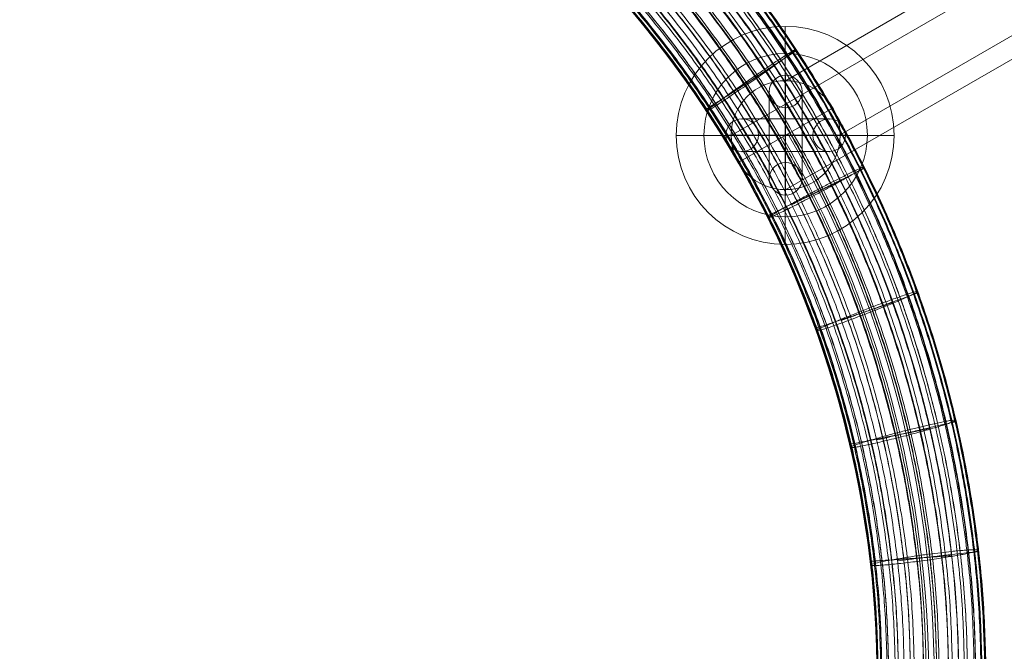
# Model space of a CAD drawing. Units: millimetres. Extents: x -25122 to -11322, y -1524 to 11076.
# Drawn here: x -19249 to -19068, y 8128 to 8244 of the extents above; entities that cross this region are included whole.
import ezdxf

# ---------------------------------------------------------------- set-up
doc = ezdxf.new("R2010")
doc.units = ezdxf.units.MM
doc.header["$MEASUREMENT"] = 0
doc.linetypes.add('DGN Style 2', pattern=[159.034128, 95.420477, -63.613651])
for name, color, linetype, lineweight in [('Level 15', 7, 'Continuous', 0), ('Level 61', 7, 'Continuous', 0), ('Level 63', 7, 'Continuous', 0), ('Level 8', 18, 'Continuous', 0), ('ropes - Level 25', 7, 'Continuous', 0), ('ropes - Level 26', 7, 'Continuous', 0), ('ropes - Level 27', 7, 'Continuous', 0)]:
    doc.layers.add(name, color=color, linetype=linetype, lineweight=lineweight)

# ---------------------------------------------------------------- blocks, each defined once
blk = doc.blocks.new('*U2047')
at = {"layer": 'Level 8', "color": 98, "linetype": 'Continuous', "lineweight": 0}
blk.add_circle((-1731.35, 3682.24), 704.37, dxfattribs=at)
blk = doc.blocks.new('From Smart Solid_972')
at = {"layer": 'ropes - Level 25', "color": 174, "lineweight": 0}
for radius in [493.7, 472.5, 472.5, 451.3]:
    blk.add_arc((0, -76.32), radius, 360, 180, dxfattribs=at)
blk = doc.blocks.new('From Smart Solid_975')
at = {"layer": 'ropes - Level 27', "color": 12}
for p, q in [((-53, -20.58), (52.93, 40.58)), ((-62.95, -30.64), (43.14, 30.61)), ((-42.95, -30.52), (62.95, 30.61)), ((-52.89, -40.58), (53.16, 20.65)), ((-52.95, -20.58), (-52.95, -20.58)), ((-62.95, -30.58), (-62.95, -30.58)), ((-42.95, -30.58), (-42.95, -30.58)), ((-52.95, -40.58), (-52.95, -40.58))]:
    blk.add_line(p, q, dxfattribs=at)
blk.add_arc((-52.95, -30.58), 10, 0, 360, dxfattribs=at)
blk.add_arc((-52.95, -30.58), 10, 0, 360, dxfattribs=at)
blk.add_ellipse((53.05, 30.61), major_axis=(-5, 8.66), ratio=0.98678, dxfattribs=at)
blk = doc.blocks.new('From Smart Solid_977')
at = {"layer": 'ropes - Level 27', "color": 12}
for points, weights in [([(339.1, -30.5), (338.93, 90.13), (234.56, 150.58)], [0.827160493827, 0.716639670319, 0.827160493827]), ([(339.1, -30.5), (338.93, 90.13), (234.56, 150.58)], [0.827160493827, 0.716639670319, 0.827160493827]), ([(339.79, -30.5), (339.62, 90.52), (234.91, 151.18)], [0.901234567901, 0.780816357213, 0.901234567901]), ([(339.79, -30.5), (339.62, 90.52), (234.91, 151.18)], [0.901234567901, 0.780816357213, 0.901234567901]), ([(340, -30.5), (339.83, 90.64), (235.01, 151.36)], [1, 0.866385273072, 1]), ([(337.86, -30.5), (337.69, 89.41), (233.94, 149.5)], [0.777777777778, 0.67385521239, 0.777777777778]), ([(337.86, -30.5), (337.69, 89.41), (233.94, 149.5)], [0.777777777778, 0.67385521239, 0.777777777778]), ([(336.07, -30.5), (335.9, 88.37), (233.04, 147.95)], [0.753086419753, 0.652462983425, 0.753086419753]), ([(336.07, -30.5), (335.9, 88.37), (233.04, 147.95)], [0.753086419753, 0.652462983425, 0.753086419753]), ([(333.85, -30.5), (333.68, 87.09), (231.93, 146.04)], [0.753086419753, 0.652462983425, 0.753086419753]), ([(333.85, -30.5), (333.68, 87.09), (231.93, 146.04)], [0.753086419753, 0.652462983425, 0.753086419753]), ([(331.43, -30.5), (331.26, 85.7), (230.72, 143.94)], [0.777777777778, 0.67385521239, 0.777777777778]), ([(331.43, -30.5), (331.26, 85.7), (230.72, 143.94)], [0.777777777778, 0.67385521239, 0.777777777778]), ([(329.03, -30.5), (328.86, 84.31), (229.51, 141.86)], [0.827160493827, 0.716639670319, 0.827160493827]), ([(329.03, -30.5), (328.86, 84.31), (229.51, 141.86)], [0.827160493827, 0.716639670319, 0.827160493827]), ([(326.85, -30.5), (326.68, 83.05), (228.42, 139.98)], [0.901234567901, 0.780816357213, 0.901234567901]), ([(326.85, -30.5), (326.68, 83.05), (228.42, 139.98)], [0.901234567901, 0.780816357213, 0.901234567901]), ([(325, -30.5), (324.84, 81.99), (227.49, 138.38)], [1, 0.866385273072, 1]), ([(325, -30.5), (324.84, 81.99), (227.49, 138.38)], [1, 0.866385273072, 1]), ([(321.87, -30.51), (321.7, 80.18), (225.92, 135.66)], [0.827160493827, 0.716639670319, 0.827160493827]), ([(321.87, -30.51), (321.7, 80.18), (225.92, 135.66)], [0.827160493827, 0.716639670319, 0.827160493827]), ([(323.36, -30.51), (323.19, 81.04), (226.67, 136.95)], [0.901234567901, 0.780816357213, 0.901234567901]), ([(323.36, -30.51), (323.19, 81.04), (226.67, 136.95)], [0.901234567901, 0.780816357213, 0.901234567901]), ([(320.08, -30.51), (319.92, 79.15), (225.03, 134.12)], [0.753086419753, 0.652462983425, 0.753086419753]), ([(320.08, -30.51), (319.92, 79.15), (225.03, 134.12)], [0.753086419753, 0.652462983425, 0.753086419753]), ([(320.71, -30.51), (320.55, 79.51), (225.35, 134.67)], [0.777777777778, 0.67385521239, 0.777777777778]), ([(320.71, -30.51), (320.55, 79.51), (225.35, 134.67)], [0.777777777778, 0.67385521239, 0.777777777778]), ([(305.23, 85.08), (305.23, 85.08), (292.7, 76.83)], [0.934017418801, 0.467008709401, 0.934017418801]), ([(292.7, 76.83), (305.23, 85.08), (305.23, 85.08)], [0.934017418801, 0.467008709401, 0.934017418801]), ([(317.72, 63.45), (317.72, 63.45), (304.3, 56.74)], [0.934017418801, 0.467008709401, 0.934017418801]), ([(304.3, 56.74), (317.72, 63.45), (317.72, 63.45)], [0.934017418801, 0.467008709401, 0.934017418801]), ([(327.53, 40.57), (327.53, 40.57), (313.41, 35.5)], [0.940615676922, 0.470307838461, 0.940615676922]), ([(313.41, 35.5), (327.53, 40.57), (327.53, 40.57)], [0.940615676921, 0.470307838461, 0.940615676921]), ([(334.51, 16.95), (334.51, 16.95), (319.9, 13.56)], [0.953812193163, 0.476906096581, 0.953812193163]), ([(319.9, 13.56), (334.51, 16.95), (334.51, 16.95)], [0.953812193161, 0.47690609658, 0.953812193161]), ([(338.64, -6.9), (338.64, -6.9), (323.73, -8.59)], [0.973606967524, 0.486803483762, 0.973606967524]), ([(323.73, -8.59), (338.64, -6.9), (338.64, -6.9)], [0.97360696752, 0.48680348376, 0.97360696752])]:
    blk.add_rational_spline(points, weights, degree=2, dxfattribs=at)
blk = doc.blocks.new('From Smart Solid_980')
at = {"layer": 'ropes - Level 27', "color": 12}
for points, weights in [([(234.64, 251.88), (339.12, 191.37), (339.29, 70.12)], [0.777777777778, 0.67385521239, 0.777777777778]), ([(234.64, 251.88), (339.12, 191.37), (339.29, 70.12)], [0.777777777778, 0.67385521239, 0.777777777778]), ([(234.96, 252.43), (339.75, 191.73), (339.92, 70.08)], [0.753086419753, 0.652462983425, 0.753086419753]), ([(234.96, 252.43), (339.75, 191.73), (339.92, 70.08)], [0.753086419753, 0.652462983425, 0.753086419753]), ([(233.32, 249.59), (336.47, 189.84), (336.64, 70.26)], [0.901234567901, 0.780816357213, 0.901234567901]), ([(233.32, 249.59), (336.47, 189.84), (336.64, 70.26)], [0.901234567901, 0.780816357213, 0.901234567901]), ([(234.07, 250.88), (337.96, 190.7), (338.13, 70.18)], [0.827160493827, 0.716639670319, 0.827160493827]), ([(234.07, 250.88), (337.96, 190.7), (338.13, 70.18)], [0.827160493827, 0.716639670319, 0.827160493827]), ([(232.5, 248.17), (334.83, 188.89), (335, 70.36)], [1, 0.866385273072, 1]), ([(232.5, 248.17), (334.83, 188.89), (335, 70.36)], [1, 0.866385273072, 1]), ([(231.57, 246.57), (332.98, 187.83), (333.15, 70.46)], [0.901234567901, 0.780816357213, 0.901234567901]), ([(231.57, 246.57), (332.98, 187.83), (333.15, 70.46)], [0.901234567901, 0.780816357213, 0.901234567901]), ([(230.48, 244.68), (330.8, 186.57), (330.97, 70.58)], [0.827160493827, 0.716639670319, 0.827160493827]), ([(230.48, 244.68), (330.8, 186.57), (330.97, 70.58)], [0.827160493827, 0.716639670319, 0.827160493827]), ([(229.29, 242.6), (328.41, 185.18), (328.57, 70.71)], [0.777777777778, 0.67385521239, 0.777777777778]), ([(229.29, 242.6), (328.41, 185.18), (328.57, 70.71)], [0.777777777778, 0.67385521239, 0.777777777778]), ([(228.07, 240.5), (325.98, 183.78), (326.15, 70.84)], [0.753086419753, 0.652462983425, 0.753086419753]), ([(228.07, 240.5), (325.98, 183.78), (326.15, 70.84)], [0.753086419753, 0.652462983425, 0.753086419753]), ([(226.07, 237.03), (321.98, 181.47), (322.14, 71.06)], [0.777777777778, 0.67385521239, 0.777777777778]), ([(226.07, 237.03), (321.98, 181.47), (322.14, 71.06)], [0.777777777778, 0.67385521239, 0.777777777778]), ([(226.97, 238.58), (323.77, 182.51), (323.93, 70.97)], [0.753086419753, 0.652462983425, 0.753086419753]), ([(226.97, 238.58), (323.77, 182.51), (323.93, 70.97)], [0.753086419753, 0.652462983425, 0.753086419753]), ([(225, 235.18), (319.84, 180.24), (320, 71.18)], [1, 0.866385273072, 1]), ([(225.1, 235.36), (320.04, 180.35), (320.2, 71.17)], [0.901234567901, 0.780816357213, 0.901234567901]), ([(225.1, 235.36), (320.04, 180.35), (320.2, 71.17)], [0.901234567901, 0.780816357213, 0.901234567901]), ([(225.45, 235.95), (320.73, 180.75), (320.89, 71.13)], [0.827160493827, 0.716639670319, 0.827160493827]), ([(225.45, 235.95), (320.73, 180.75), (320.89, 71.13)], [0.827160493827, 0.716639670319, 0.827160493827]), ([(288.53, 175.33), (288.53, 175.33), (301.05, 183.41)], [0.934017418801, 0.467008709401, 0.934017418801]), ([(301.05, 183.41), (288.53, 175.33), (288.53, 175.33)], [0.934017418801, 0.467008709401, 0.934017418801]), ([(299.83, 155.82), (299.83, 155.82), (313.25, 162.26)], [0.934017418801, 0.467008709401, 0.934017418801]), ([(313.25, 162.26), (299.83, 155.82), (299.83, 155.82)], [0.934017418801, 0.467008709401, 0.934017418801]), ([(308.71, 135.2), (308.71, 135.2), (322.82, 139.89)], [0.940615676921, 0.47030783846, 0.940615676921]), ([(322.82, 139.89), (308.71, 135.2), (308.71, 135.2)], [0.940615676921, 0.470307838461, 0.940615676921]), ([(315.03, 113.91), (315.03, 113.91), (329.64, 116.78)], [0.95381219316, 0.47690609658, 0.95381219316]), ([(329.64, 116.78), (315.03, 113.91), (315.03, 113.91)], [0.953812193161, 0.47690609658, 0.953812193161]), ([(318.77, 92.43), (318.77, 92.43), (333.67, 93.45)], [0.97360696752, 0.48680348376, 0.97360696752]), ([(333.67, 93.45), (318.77, 92.43), (318.77, 92.43)], [0.97360696752, 0.48680348376, 0.97360696752])]:
    blk.add_rational_spline(points, weights, degree=2, dxfattribs=at)
blk = doc.blocks.new('From Smart Solid_982')
at = {"layer": 'ropes - Level 27', "color": 12, "extrusion": (0, 0, -1)}
for centre, major_axis, start_param, end_param in [((130.44, 76.02), (-102.41, 177.37), 1.046147, 2.091904), ((129.98, 75.75), (-95.13, 164.77), 1.049109, 2.094866)]:
    blk.add_ellipse(centre, major_axis=major_axis, ratio=0.998337, start_param=start_param, end_param=end_param, dxfattribs=at)
at = {"layer": 'ropes - Level 27', "color": 12}
for points, weights in [([(234.47, 257.11), (339.05, 196.6), (339.28, 75.78)], [0.777777777778, 0.67385521239, 0.777777777778]), ([(234.78, 257.66), (339.59, 197.12), (339.91, 76.08)], [0.753086419753, 0.652462983425, 0.753086419753]), ([(233.92, 256.1), (337.76, 196.18), (338.13, 76.3)], [0.827160493827, 0.716639670319, 0.827160493827]), ([(233.2, 254.79), (336.51, 194.91), (336.64, 75.5)], [0.901234567901, 0.780816357213, 0.901234567901]), ([(231.52, 251.73), (333.1, 192.76), (333.15, 75.3)], [0.901234567901, 0.780816357213, 0.901234567901]), ([(231.52, 251.73), (332.78, 193.3), (333.15, 76.39)], [0.901234567901, 0.780816357213, 0.901234567901]), ([(230.47, 249.82), (330.62, 192.01), (330.97, 76.36)], [0.827160493827, 0.716639670319, 0.827160493827]), ([(229.31, 247.72), (328.59, 190), (328.57, 75.16)], [0.777777777778, 0.67385521239, 0.777777777778]), ([(229.31, 247.72), (328.26, 190.57), (328.57, 76.3)], [0.777777777778, 0.67385521239, 0.777777777778]), ([(228.14, 245.59), (325.88, 189.1), (326.15, 76.2)], [0.753086419753, 0.652462983425, 0.753086419753]), ([(227.08, 243.66), (323.99, 187.28), (323.94, 75.16)], [0.753086419753, 0.652462983425, 0.753086419753]), ([(227.08, 243.66), (323.72, 187.73), (323.94, 76.08)], [0.753086419753, 0.652462983425, 0.753086419753]), ([(225.62, 240.99), (320.93, 185.56), (320.9, 75.31)], [0.827160493827, 0.716639670319, 0.827160493827]), ([(225.62, 240.99), (320.79, 185.8), (320.9, 75.78)], [0.827160493827, 0.716639670319, 0.827160493827]), ([(226.22, 242.08), (321.99, 186.61), (322.14, 75.93)], [0.777777777778, 0.67385521239, 0.777777777778]), ([(225.28, 240.39), (320.14, 185.33), (320.21, 75.65)], [0.901234567901, 0.780816357213, 0.901234567901]), ([(300.92, 188.92), (288.53, 180.6), (288.66, 180.16)], [0.934017418801, 0.467008709401, 0.934017418801]), ([(313.13, 167.86), (299.81, 161.12), (299.94, 160.57)], [0.934017418801, 0.467008709401, 0.934017418801]), ([(322.72, 145.6), (308.67, 140.53), (308.79, 139.85)], [0.940615676921, 0.47030783846, 0.940615676921]), ([(329.57, 122.6), (314.99, 119.26), (315.09, 118.47)], [0.953812193161, 0.47690609658, 0.953812193161]), ([(333.63, 99.37), (318.74, 97.78), (318.8, 96.88)], [0.97360696752, 0.48680348376, 0.97360696752])]:
    blk.add_rational_spline(points, weights, degree=2, dxfattribs=at)
for points, weights in [([(288.66, 180.16), (288.79, 179.72), (301.06, 188.48), (313.32, 197.24), (300.92, 188.92)], [0.934017418801, 0.467008709401, 0.934017418801, 0.467008709401, 0.934017418801]), ([(299.94, 160.57), (300.07, 160.01), (313.26, 167.31), (326.45, 174.6), (313.13, 167.86)], [0.934017418801, 0.467008709401, 0.934017418801, 0.467008709401, 0.934017418801]), ([(308.79, 139.85), (308.91, 139.18), (322.84, 144.92), (336.78, 150.66), (322.72, 145.6)], [0.940615676921, 0.47030783846, 0.940615676921, 0.47030783846, 0.940615676921]), ([(315.09, 118.47), (315.18, 117.68), (329.66, 121.81), (344.14, 125.94), (329.57, 122.6)], [0.953812193161, 0.47690609658, 0.953812193161, 0.47690609658, 0.953812193161]), ([(318.8, 96.88), (318.85, 95.99), (333.68, 98.47), (348.52, 100.96), (333.63, 99.37)], [0.97360696752, 0.48680348376, 0.97360696752, 0.48680348376, 0.97360696752])]:
    blk.add_rational_spline(points, weights, degree=2, knots=[0, 0, 0, 0.5, 0.5, 1, 1, 1], dxfattribs=at)
blk = doc.blocks.new('From Smart Solid_983')
at = {"layer": 'ropes - Level 27', "color": 12, "extrusion": (0, 0, -1)}
for centre, major_axis, start_param, end_param in [((130.44, 76.02), (-102.41, 177.37), 1.046147, 2.091904), ((129.98, 75.75), (-95.13, 164.77), 1.049109, 2.094866)]:
    blk.add_ellipse(centre, major_axis=major_axis, ratio=0.998337, start_param=start_param, end_param=end_param, dxfattribs=at)
at = {"layer": 'ropes - Level 27', "color": 12}
for points, weights in [([(234.47, 257.11), (339.05, 196.6), (339.28, 75.78)], [0.777777777778, 0.67385521239, 0.777777777778]), ([(234.78, 257.66), (339.59, 197.12), (339.91, 76.08)], [0.753086419753, 0.652462983425, 0.753086419753]), ([(233.92, 256.1), (337.76, 196.18), (338.13, 76.3)], [0.827160493827, 0.716639670319, 0.827160493827]), ([(233.2, 254.79), (336.51, 194.91), (336.64, 75.5)], [0.901234567901, 0.780816357213, 0.901234567901]), ([(231.52, 251.73), (333.1, 192.76), (333.15, 75.3)], [0.901234567901, 0.780816357213, 0.901234567901]), ([(231.52, 251.73), (332.78, 193.3), (333.15, 76.39)], [0.901234567901, 0.780816357213, 0.901234567901]), ([(230.47, 249.82), (330.62, 192.01), (330.97, 76.36)], [0.827160493827, 0.716639670319, 0.827160493827]), ([(229.31, 247.72), (328.59, 190), (328.57, 75.16)], [0.777777777778, 0.67385521239, 0.777777777778]), ([(229.31, 247.72), (328.26, 190.57), (328.57, 76.3)], [0.777777777778, 0.67385521239, 0.777777777778]), ([(228.14, 245.59), (325.88, 189.1), (326.15, 76.2)], [0.753086419753, 0.652462983425, 0.753086419753]), ([(227.08, 243.66), (323.99, 187.28), (323.94, 75.16)], [0.753086419753, 0.652462983425, 0.753086419753]), ([(227.08, 243.66), (323.72, 187.73), (323.94, 76.08)], [0.753086419753, 0.652462983425, 0.753086419753]), ([(225.62, 240.99), (320.93, 185.56), (320.9, 75.31)], [0.827160493827, 0.716639670319, 0.827160493827]), ([(225.62, 240.99), (320.79, 185.8), (320.9, 75.78)], [0.827160493827, 0.716639670319, 0.827160493827]), ([(226.22, 242.08), (321.99, 186.61), (322.14, 75.93)], [0.777777777778, 0.67385521239, 0.777777777778]), ([(225.28, 240.39), (320.14, 185.33), (320.21, 75.65)], [0.901234567901, 0.780816357213, 0.901234567901]), ([(300.92, 188.92), (288.53, 180.6), (288.66, 180.16)], [0.934017418801, 0.467008709401, 0.934017418801]), ([(313.13, 167.86), (299.81, 161.12), (299.94, 160.57)], [0.934017418801, 0.467008709401, 0.934017418801]), ([(322.72, 145.6), (308.67, 140.53), (308.79, 139.85)], [0.940615676921, 0.47030783846, 0.940615676921]), ([(329.57, 122.6), (314.99, 119.26), (315.09, 118.47)], [0.953812193161, 0.47690609658, 0.953812193161]), ([(333.63, 99.37), (318.74, 97.78), (318.8, 96.88)], [0.97360696752, 0.48680348376, 0.97360696752])]:
    blk.add_rational_spline(points, weights, degree=2, dxfattribs=at)
for points, weights in [([(288.66, 180.16), (288.79, 179.72), (301.06, 188.48), (313.32, 197.24), (300.92, 188.92)], [0.934017418801, 0.467008709401, 0.934017418801, 0.467008709401, 0.934017418801]), ([(299.94, 160.57), (300.07, 160.01), (313.26, 167.31), (326.45, 174.6), (313.13, 167.86)], [0.934017418801, 0.467008709401, 0.934017418801, 0.467008709401, 0.934017418801]), ([(308.79, 139.85), (308.91, 139.18), (322.84, 144.92), (336.78, 150.66), (322.72, 145.6)], [0.940615676921, 0.47030783846, 0.940615676921, 0.47030783846, 0.940615676921]), ([(315.09, 118.47), (315.18, 117.68), (329.66, 121.81), (344.14, 125.94), (329.57, 122.6)], [0.953812193161, 0.47690609658, 0.953812193161, 0.47690609658, 0.953812193161]), ([(318.8, 96.88), (318.85, 95.99), (333.68, 98.47), (348.52, 100.96), (333.63, 99.37)], [0.97360696752, 0.48680348376, 0.97360696752, 0.48680348376, 0.97360696752])]:
    blk.add_rational_spline(points, weights, degree=2, knots=[0, 0, 0, 0.5, 0.5, 1, 1, 1], dxfattribs=at)
blk = doc.blocks.new('From Smart Solid_984')
at = {"layer": 'ropes - Level 27', "color": 12, "extrusion": (0, 0, -1)}
for centre, major_axis, start_param, end_param in [((130.44, 76.02), (-102.41, 177.37), 1.046147, 2.091904), ((129.98, 75.75), (-95.13, 164.77), 1.049109, 2.094866)]:
    blk.add_ellipse(centre, major_axis=major_axis, ratio=0.998337, start_param=start_param, end_param=end_param, dxfattribs=at)
at = {"layer": 'ropes - Level 27', "color": 12}
for points, weights in [([(234.47, 257.11), (339.05, 196.6), (339.28, 75.78)], [0.777777777778, 0.67385521239, 0.777777777778]), ([(234.78, 257.66), (339.59, 197.12), (339.91, 76.08)], [0.753086419753, 0.652462983425, 0.753086419753]), ([(233.92, 256.1), (337.76, 196.18), (338.13, 76.3)], [0.827160493827, 0.716639670319, 0.827160493827]), ([(233.2, 254.79), (336.51, 194.91), (336.64, 75.5)], [0.901234567901, 0.780816357213, 0.901234567901]), ([(231.52, 251.73), (333.1, 192.76), (333.15, 75.3)], [0.901234567901, 0.780816357213, 0.901234567901]), ([(231.52, 251.73), (332.78, 193.3), (333.15, 76.39)], [0.901234567901, 0.780816357213, 0.901234567901]), ([(230.47, 249.82), (330.62, 192.01), (330.97, 76.36)], [0.827160493827, 0.716639670319, 0.827160493827]), ([(229.31, 247.72), (328.59, 190), (328.57, 75.16)], [0.777777777778, 0.67385521239, 0.777777777778]), ([(229.31, 247.72), (328.26, 190.57), (328.57, 76.3)], [0.777777777778, 0.67385521239, 0.777777777778]), ([(228.14, 245.59), (325.88, 189.1), (326.15, 76.2)], [0.753086419753, 0.652462983425, 0.753086419753]), ([(227.08, 243.66), (323.99, 187.28), (323.94, 75.16)], [0.753086419753, 0.652462983425, 0.753086419753]), ([(227.08, 243.66), (323.72, 187.73), (323.94, 76.08)], [0.753086419753, 0.652462983425, 0.753086419753]), ([(225.62, 240.99), (320.93, 185.56), (320.9, 75.31)], [0.827160493827, 0.716639670319, 0.827160493827]), ([(225.62, 240.99), (320.79, 185.8), (320.9, 75.78)], [0.827160493827, 0.716639670319, 0.827160493827]), ([(226.22, 242.08), (321.99, 186.61), (322.14, 75.93)], [0.777777777778, 0.67385521239, 0.777777777778]), ([(225.28, 240.39), (320.14, 185.33), (320.21, 75.65)], [0.901234567901, 0.780816357213, 0.901234567901]), ([(300.92, 188.92), (288.53, 180.6), (288.66, 180.16)], [0.934017418801, 0.467008709401, 0.934017418801]), ([(313.13, 167.86), (299.81, 161.12), (299.94, 160.57)], [0.934017418801, 0.467008709401, 0.934017418801]), ([(322.72, 145.6), (308.67, 140.53), (308.79, 139.85)], [0.940615676921, 0.47030783846, 0.940615676921]), ([(329.57, 122.6), (314.99, 119.26), (315.09, 118.47)], [0.953812193161, 0.47690609658, 0.953812193161]), ([(333.63, 99.37), (318.74, 97.78), (318.8, 96.88)], [0.97360696752, 0.48680348376, 0.97360696752])]:
    blk.add_rational_spline(points, weights, degree=2, dxfattribs=at)
for points, weights in [([(288.66, 180.16), (288.79, 179.72), (301.06, 188.48), (313.32, 197.24), (300.92, 188.92)], [0.934017418801, 0.467008709401, 0.934017418801, 0.467008709401, 0.934017418801]), ([(299.94, 160.57), (300.07, 160.01), (313.26, 167.31), (326.45, 174.6), (313.13, 167.86)], [0.934017418801, 0.467008709401, 0.934017418801, 0.467008709401, 0.934017418801]), ([(308.79, 139.85), (308.91, 139.18), (322.84, 144.92), (336.78, 150.66), (322.72, 145.6)], [0.940615676921, 0.47030783846, 0.940615676921, 0.47030783846, 0.940615676921]), ([(315.09, 118.47), (315.18, 117.68), (329.66, 121.81), (344.14, 125.94), (329.57, 122.6)], [0.953812193161, 0.47690609658, 0.953812193161, 0.47690609658, 0.953812193161]), ([(318.8, 96.88), (318.85, 95.99), (333.68, 98.47), (348.52, 100.96), (333.63, 99.37)], [0.97360696752, 0.48680348376, 0.97360696752, 0.48680348376, 0.97360696752])]:
    blk.add_rational_spline(points, weights, degree=2, knots=[0, 0, 0, 0.5, 0.5, 1, 1, 1], dxfattribs=at)
blk = doc.blocks.new('From Smart Solid_985')
at = {"layer": 'ropes - Level 27', "color": 12, "extrusion": (0, 0, -1)}
for centre, major_axis, start_param, end_param in [((130.44, 76.02), (-102.41, 177.37), 1.046147, 2.091904), ((129.98, 75.75), (-95.13, 164.77), 1.049109, 2.094866)]:
    blk.add_ellipse(centre, major_axis=major_axis, ratio=0.998337, start_param=start_param, end_param=end_param, dxfattribs=at)
at = {"layer": 'ropes - Level 27', "color": 12}
for points, weights in [([(234.47, 257.11), (339.05, 196.6), (339.28, 75.78)], [0.777777777778, 0.67385521239, 0.777777777778]), ([(234.78, 257.66), (339.59, 197.12), (339.91, 76.08)], [0.753086419753, 0.652462983425, 0.753086419753]), ([(233.92, 256.1), (337.76, 196.18), (338.13, 76.3)], [0.827160493827, 0.716639670319, 0.827160493827]), ([(233.2, 254.79), (336.51, 194.91), (336.64, 75.5)], [0.901234567901, 0.780816357213, 0.901234567901]), ([(231.52, 251.73), (333.1, 192.76), (333.15, 75.3)], [0.901234567901, 0.780816357213, 0.901234567901]), ([(231.52, 251.73), (332.78, 193.3), (333.15, 76.39)], [0.901234567901, 0.780816357213, 0.901234567901]), ([(230.47, 249.82), (330.62, 192.01), (330.97, 76.36)], [0.827160493827, 0.716639670319, 0.827160493827]), ([(229.31, 247.72), (328.59, 190), (328.57, 75.16)], [0.777777777778, 0.67385521239, 0.777777777778]), ([(229.31, 247.72), (328.26, 190.57), (328.57, 76.3)], [0.777777777778, 0.67385521239, 0.777777777778]), ([(228.14, 245.59), (325.88, 189.1), (326.15, 76.2)], [0.753086419753, 0.652462983425, 0.753086419753]), ([(227.08, 243.66), (323.99, 187.28), (323.94, 75.16)], [0.753086419753, 0.652462983425, 0.753086419753]), ([(227.08, 243.66), (323.72, 187.73), (323.94, 76.08)], [0.753086419753, 0.652462983425, 0.753086419753]), ([(225.62, 240.99), (320.93, 185.56), (320.9, 75.31)], [0.827160493827, 0.716639670319, 0.827160493827]), ([(225.62, 240.99), (320.79, 185.8), (320.9, 75.78)], [0.827160493827, 0.716639670319, 0.827160493827]), ([(226.22, 242.08), (321.99, 186.61), (322.14, 75.93)], [0.777777777778, 0.67385521239, 0.777777777778]), ([(225.28, 240.39), (320.14, 185.33), (320.21, 75.65)], [0.901234567901, 0.780816357213, 0.901234567901]), ([(300.92, 188.92), (288.53, 180.6), (288.66, 180.16)], [0.934017418801, 0.467008709401, 0.934017418801]), ([(313.13, 167.86), (299.81, 161.12), (299.94, 160.57)], [0.934017418801, 0.467008709401, 0.934017418801]), ([(322.72, 145.6), (308.67, 140.53), (308.79, 139.85)], [0.940615676921, 0.47030783846, 0.940615676921]), ([(329.57, 122.6), (314.99, 119.26), (315.09, 118.47)], [0.953812193161, 0.47690609658, 0.953812193161]), ([(333.63, 99.37), (318.74, 97.78), (318.8, 96.88)], [0.97360696752, 0.48680348376, 0.97360696752])]:
    blk.add_rational_spline(points, weights, degree=2, dxfattribs=at)
for points, weights in [([(288.66, 180.16), (288.79, 179.72), (301.06, 188.48), (313.32, 197.24), (300.92, 188.92)], [0.934017418801, 0.467008709401, 0.934017418801, 0.467008709401, 0.934017418801]), ([(299.94, 160.57), (300.07, 160.01), (313.26, 167.31), (326.45, 174.6), (313.13, 167.86)], [0.934017418801, 0.467008709401, 0.934017418801, 0.467008709401, 0.934017418801]), ([(308.79, 139.85), (308.91, 139.18), (322.84, 144.92), (336.78, 150.66), (322.72, 145.6)], [0.940615676921, 0.47030783846, 0.940615676921, 0.47030783846, 0.940615676921]), ([(315.09, 118.47), (315.18, 117.68), (329.66, 121.81), (344.14, 125.94), (329.57, 122.6)], [0.953812193161, 0.47690609658, 0.953812193161, 0.47690609658, 0.953812193161]), ([(318.8, 96.88), (318.85, 95.99), (333.68, 98.47), (348.52, 100.96), (333.63, 99.37)], [0.97360696752, 0.48680348376, 0.97360696752, 0.48680348376, 0.97360696752])]:
    blk.add_rational_spline(points, weights, degree=2, knots=[0, 0, 0, 0.5, 0.5, 1, 1, 1], dxfattribs=at)
blk = doc.blocks.new('From Smart Solid_986')
at = {"layer": 'ropes - Level 27', "color": 12}
blk.add_line((311.74, 286.14), (294.42, 276.14), dxfattribs=at)
at = {"layer": 'ropes - Level 27', "color": 12, "extrusion": (0, 0, -1)}
for centre, major_axis in [((129.94, 181.18), (-105.12, 182.08)), ((129.44, 180.89), (-100.12, 173.42)), ((130.44, 181.46), (-100.12, 173.42)), ((129.94, 181.18), (-95.12, 164.76))]:
    blk.add_ellipse(centre, major_axis=major_axis, ratio=0.998337, start_param=1.570796, end_param=2.093675, dxfattribs=at)
blk = doc.blocks.new('From Smart Solid_992')
at = {"layer": 'ropes - Level 26', "color": 253, "lineweight": 0}
for p, q in [((0, 11), (0, -11)), ((0, 11), (0, -11)), ((-3, 8), (-3, -8)), ((-3, 8), (-3, -8)), ((3, 8), (3, -8)), ((3, 8), (3, -8)), ((0, 5), (0, -5)), ((0, 5), (0, -5)), ((-3, 0), (3, 0)), ((-3, 0), (3, 0))]:
    blk.add_line(p, q, dxfattribs=at)
blk.add_arc((0, 8), 3, 0, 360, dxfattribs=at)
blk.add_arc((0, 8), 3, 0, 360, dxfattribs=at)
blk.add_arc((0, 8), 3, 0, 360, dxfattribs=at)
at = {"layer": 'ropes - Level 26', "color": 253, "lineweight": 0, "extrusion": (0, 0, -1)}
blk.add_arc((0, -8), 3, 0, 360, dxfattribs=at)
blk.add_arc((0, -8), 3, 0, 360, dxfattribs=at)
blk.add_arc((0, -8), 3, 0, 360, dxfattribs=at)
at = {"layer": 'ropes - Level 26', "color": 253, "lineweight": 0}
for p in [(0, 11), (-3, 8), (3, 8), (0, 5), (0, -5), (-3, -8), (3, -8), (0, -11)]:
    blk.add_point(p, dxfattribs=at)
blk = doc.blocks.new('From Smart Solid_993')
at = {"layer": 'ropes - Level 26', "color": 253, "lineweight": 0}
for p, q in [((-8, 3), (8, 3)), ((-8, 3), (8, 3)), ((0, -3), (0, 3)), ((0, -3), (0, 3)), ((-11, 0), (11, 0)), ((-11, 0), (11, 0)), ((-5, 0), (5, 0)), ((-5, 0), (5, 0)), ((-8, -3), (8, -3)), ((-8, -3), (8, -3))]:
    blk.add_line(p, q, dxfattribs=at)
blk.add_arc((-8, 0), 3, 0, 360, dxfattribs=at)
blk.add_arc((-8, 0), 3, 0, 360, dxfattribs=at)
blk.add_arc((-8, 0), 3, 0, 360, dxfattribs=at)
at = {"layer": 'ropes - Level 26', "color": 253, "lineweight": 0, "extrusion": (0, 0, -1)}
blk.add_arc((-8, 0), 3, 0, 360, dxfattribs=at)
blk.add_arc((-8, 0), 3, 0, 360, dxfattribs=at)
blk.add_arc((-8, 0), 3, 0, 360, dxfattribs=at)
at = {"layer": 'ropes - Level 26', "color": 253, "lineweight": 0}
for p in [(-8, 3), (8, 3), (-11, 0), (-5, 0), (5, 0), (11, 0), (-8, -3), (8, -3)]:
    blk.add_point(p, dxfattribs=at)
blk = doc.blocks.new('From Smart Solid_996')
at = {"layer": 'ropes - Level 26', "color": 253, "lineweight": 0}
for p, q in [((0, 20), (0, -20)), ((20, 0), (-20, 0)), ((-20, 0), (20, 0))]:
    blk.add_line(p, q, dxfattribs=at)
blk.add_arc((0, 0), 20, 0, 180, dxfattribs=at)
at = {"layer": 'ropes - Level 26', "color": 253, "lineweight": 0, "extrusion": (0, 0, -1)}
blk.add_arc((0, 0), 20, 180, 360, dxfattribs=at)
blk = doc.blocks.new('From Smart Solid_1001')
at = {"layer": 'ropes - Level 26', "color": 253, "lineweight": 0, "extrusion": (0, 0, -1)}
blk.add_arc((0, 0), 15, 0, 360, dxfattribs=at)
at = {"layer": 'ropes - Level 26', "color": 253, "lineweight": 0}
blk.add_arc((0, 0), 15, 0, 360, dxfattribs=at)
for p in [(0, 15), (-15, 0), (15, 0), (0, -15)]:
    blk.add_point(p, dxfattribs=at)
blk = doc.blocks.new('From Smart Solid_1019')
at = {"layer": 'ropes - Level 26', "color": 253, "lineweight": 0}
for p, q in [((0, 20), (0, -20)), ((20, 0), (-20, 0)), ((-20, 0), (20, 0))]:
    blk.add_line(p, q, dxfattribs=at)
blk.add_arc((0, 0), 20, 0, 180, dxfattribs=at)
at = {"layer": 'ropes - Level 26', "color": 253, "lineweight": 0, "extrusion": (0, 0, -1)}
blk.add_arc((0, 0), 20, 180, 360, dxfattribs=at)
blk = doc.blocks.new('From Smart Solid_1024')
at = {"layer": 'ropes - Level 26', "color": 253, "lineweight": 0}
for p, q in [((0, 20), (0, -20)), ((20, 0), (-20, 0)), ((-20, 0), (20, 0))]:
    blk.add_line(p, q, dxfattribs=at)
blk.add_arc((0, 0), 20, 0, 180, dxfattribs=at)
at = {"layer": 'ropes - Level 26', "color": 253, "lineweight": 0, "extrusion": (0, 0, -1)}
blk.add_arc((0, 0), 20, 180, 360, dxfattribs=at)
blk = doc.blocks.new('From Smart Solid_1030')
at = {"layer": 'ropes - Level 26', "color": 253, "lineweight": 0}
for p, q in [((0, 20), (0, -20)), ((20, 0), (-20, 0)), ((-20, 0), (20, 0))]:
    blk.add_line(p, q, dxfattribs=at)
blk.add_arc((0, 0), 20, 0, 180, dxfattribs=at)
at = {"layer": 'ropes - Level 26', "color": 253, "lineweight": 0, "extrusion": (0, 0, -1)}
blk.add_arc((0, 0), 20, 180, 360, dxfattribs=at)
blk = doc.blocks.new('From Smart Solid_1036')
at = {"layer": 'ropes - Level 26', "color": 253, "lineweight": 0}
for p, q in [((0, 20), (0, -20)), ((20, 0), (-20, 0)), ((-20, 0), (20, 0))]:
    blk.add_line(p, q, dxfattribs=at)
blk.add_arc((0, 0), 20, 0, 180, dxfattribs=at)
at = {"layer": 'ropes - Level 26', "color": 253, "lineweight": 0, "extrusion": (0, 0, -1)}
blk.add_arc((0, 0), 20, 180, 360, dxfattribs=at)
blk = doc.blocks.new('From Smart Solid_1041')
at = {"layer": 'ropes - Level 26', "color": 253, "lineweight": 0}
for p, q in [((0, 20), (0, -20)), ((20, 0), (-20, 0)), ((-20, 0), (20, 0))]:
    blk.add_line(p, q, dxfattribs=at)
blk.add_arc((0, 0), 20, 0, 180, dxfattribs=at)
at = {"layer": 'ropes - Level 26', "color": 253, "lineweight": 0, "extrusion": (0, 0, -1)}
blk.add_arc((0, 0), 20, 180, 360, dxfattribs=at)
blk = doc.blocks.new('From Smart Solid_1046')
at = {"layer": 'ropes - Level 26', "color": 253, "lineweight": 0}
for p, q in [((0, 20), (0, -20)), ((20, 0), (-20, 0)), ((-20, 0), (20, 0))]:
    blk.add_line(p, q, dxfattribs=at)
blk.add_arc((0, 0), 20, 0, 180, dxfattribs=at)
at = {"layer": 'ropes - Level 26', "color": 253, "lineweight": 0, "extrusion": (0, 0, -1)}
blk.add_arc((0, 0), 20, 180, 360, dxfattribs=at)
blk = doc.blocks.new('From Smart Solid_1052')
at = {"layer": 'ropes - Level 26', "color": 253, "lineweight": 0}
for p, q in [((0, 20), (0, -20)), ((20, 0), (-20, 0)), ((-20, 0), (20, 0))]:
    blk.add_line(p, q, dxfattribs=at)
blk.add_arc((0, 0), 20, 0, 180, dxfattribs=at)
at = {"layer": 'ropes - Level 26', "color": 253, "lineweight": 0, "extrusion": (0, 0, -1)}
blk.add_arc((0, 0), 20, 180, 360, dxfattribs=at)
blk = doc.blocks.new('ropes_1')
at = {"layer": 'ropes - Level 25', "color": 174, "lineweight": 0}
blk.add_blockref('From Smart Solid_972', (-19411.1655, 8124.1655), dxfattribs=at)
at = {"layer": 'ropes - Level 26', "color": 253, "lineweight": 0}
for name, p in [('From Smart Solid_1019', (-19108.0325, 8222.8555)), ('From Smart Solid_1024', (-19108.0325, 8222.8555)), ('From Smart Solid_1030', (-19108.0325, 8222.8555)), ('From Smart Solid_1036', (-19108.0325, 8222.8555)), ('From Smart Solid_1041', (-19108.0325, 8222.8555)), ('From Smart Solid_1046', (-19108.0325, 8222.8555)), ('From Smart Solid_1052', (-19108.0325, 8222.8555)), ('From Smart Solid_996', (-19108.0325, 8222.8555)), ('From Smart Solid_1001', (-19107.9605, 8222.8965)), ('From Smart Solid_992', (-19107.9605, 8222.8965)), ('From Smart Solid_993', (-19107.9605, 8222.8965))]:
    blk.add_blockref(name, p, dxfattribs=at)
at = {"layer": 'ropes - Level 27', "color": 12}
for name, p in [('From Smart Solid_982', (-19411.1655, 8047.1305)), ('From Smart Solid_983', (-19411.1655, 8047.1305)), ('From Smart Solid_984', (-19411.1655, 8047.1305)), ('From Smart Solid_985', (-19411.1655, 8047.1305)), ('From Smart Solid_977', (-19411.1655, 8153.3995)), ('From Smart Solid_980', (-19411.165, 8052.264)), ('From Smart Solid_975', (-19055.014, 8253.4775)), ('From Smart Solid_986', (-19411.108, 7941.72))]:
    blk.add_blockref(name, p, dxfattribs=at)

msp = doc.modelspace()

# ---------------------------------------------------------------- linework, layer by layer
at = {"layer": 'Level 15', "color": 7, "linetype": 'DGN Style 2', "lineweight": 13}
msp.add_rational_spline([(-12116.02, 4462.42), (-12305.19, 4971.2), (-12760, 5267.48), (-12920.87, 5428.34), (-13081.73, 5589.21), (-12235.79, 6037.46), (-12235.79, 6814.29), (-12235.79, 7194.29), (-12235.79, 7574.29), (-12235.79, 9074.29), (-14235.79, 9074.29), (-15300.19, 9074.29), (-16364.59, 9074.29), (-16919.45, 9718.89), (-17766.49, 9795.71), (-19201.9, 11146.38), (-20805.89, 10000.98), (-20984.18, 10072.08), (-21174.62, 10096), (-21696.03, 11306.61), (-22963.62, 10945.15), (-24231.21, 10583.68), (-24035.69, 9280.15), (-23995.38, 9011.42), (-23955.07, 8742.7), (-25293.41, 8040.35), (-24580.91, 6707.39), (-24308.81, 6198.35), (-24036.72, 5689.31), (-23387.22, 4474.23), (-22009.62, 4452.69), (-22009.62, 4284.14), (-22009.62, 4115.59), (-22009.62, 3654.83), (-21753.92, 3271.53), (-21886.01, 3271.53), (-22018.09, 3271.53), (-22688.91, 3271.53), (-23136.12, 2771.53), (-23214.89, 2771.53), (-23293.67, 2771.53), (-24293.67, 2771.53), (-24293.67, 1771.53), (-24293.67, 1524.1), (-24293.67, 1276.66), (-24293.67, 276.66), (-23293.67, 276.66), (-23214.89, 276.66), (-23136.12, 276.66), (-22688.91, -223.34), (-22018.09, -223.34), (-21393.39, -223.33), (-20768.7, -223.33), (-20605.43, -335.13), (-20418.76, -400.77), (-19798.66, -1048.21), (-18902.17, -1048.21), (-18302.17, -1048.21), (-17702.17, -1048.21), (-17683.41, -1048.21), (-17664.67, -1047.88), (-17645.92, -1048.21), (-17627.17, -1048.21), (-17027.17, -1048.21), (-16427.17, -1048.21), (-15922.29, -1048.21), (-15472.58, -818.71), (-15005.37, -818.71), (-14538.17, -818.71), (-14071.28, -818.71), (-13661.29, -595.36), (-13659.59, -595.36), (-13657.89, -595.36), (-12633.92, -595.36), (-12181.87, 323.43), (-12059.33, 562.88), (-12027.62, 829.99), (-12012.74, 940.42), (-12012.89, 1051.85), (-11674.34, 2469.21), (-12012.89, 3886.57), (-12012.72, 3995.14), (-12026.83, 4102.8), (-12049.04, 4288.16), (-12116.02, 4462.42)], [1, 0.949635855696, 1, 1, 1, 0.887984045697, 1, 1, 1, 0.707106781138, 1, 1, 1, 0.926868237358, 1, 0.772799265779, 1, 0.991911926169, 1, 0.751180450987, 1, 0.751180450987, 1, 1, 1, 0.704415339915, 1, 1, 1, 0.861724276172, 1, 1, 1, 0.957050127194, 1, 1, 1, 0.912870929175, 1, 1, 1, 0.707106781187, 1, 1, 1, 0.707106781187, 1, 1, 1, 0.912870929175, 1, 1, 1, 0.991410865695, 1, 0.91969984343, 1, 1, 1, 0.999960136333, 1, 0.999960136333, 1, 1, 1, 0.972294781857, 1, 1, 1, 0.969058871694, 1, 1, 1, 0.848959432334, 1, 0.98429957397, 1, 0.997713602073, 1, 0.972638455376, 1, 0.997828934921, 1, 0.992343759047, 1], degree=2, knots=[0, 0, 0, 0.02439, 0.02439, 0.04878, 0.04878, 0.073171, 0.073171, 0.097561, 0.097561, 0.121951, 0.121951, 0.146341, 0.146341, 0.170732, 0.170732, 0.195122, 0.195122, 0.219512, 0.219512, 0.231707, 0.231707, 0.243902, 0.243902, 0.268293, 0.268293, 0.292683, 0.292683, 0.317073, 0.317073, 0.341463, 0.341463, 0.365854, 0.365854, 0.390244, 0.390244, 0.414634, 0.414634, 0.439024, 0.439024, 0.463415, 0.463415, 0.487805, 0.487805, 0.512195, 0.512195, 0.536585, 0.536585, 0.560976, 0.560976, 0.585366, 0.585366, 0.609756, 0.609756, 0.634146, 0.634146, 0.658537, 0.658537, 0.682927, 0.682927, 0.707317, 0.707317, 0.731707, 0.731707, 0.756098, 0.756098, 0.780488, 0.780488, 0.804878, 0.804878, 0.829268, 0.829268, 0.853659, 0.853659, 0.878049, 0.878049, 0.902439, 0.902439, 0.926829, 0.926829, 0.95122, 0.95122, 0.97561, 0.97561, 1, 1, 1], dxfattribs=at)

# ---------------------------------------------------------------- block references
at = {"layer": 'Level 61', "color": 7, "linetype": 'Continuous', "lineweight": 0}
msp.add_blockref('ropes_1', (0, 0), dxfattribs=at)
at = {"layer": 'Level 63', "color": 98, "linetype": 'Continuous', "lineweight": 0}
msp.add_blockref('*U2047', (-17734.83, 4306.55), dxfattribs=at)

doc.saveas('drawing.dxf')
